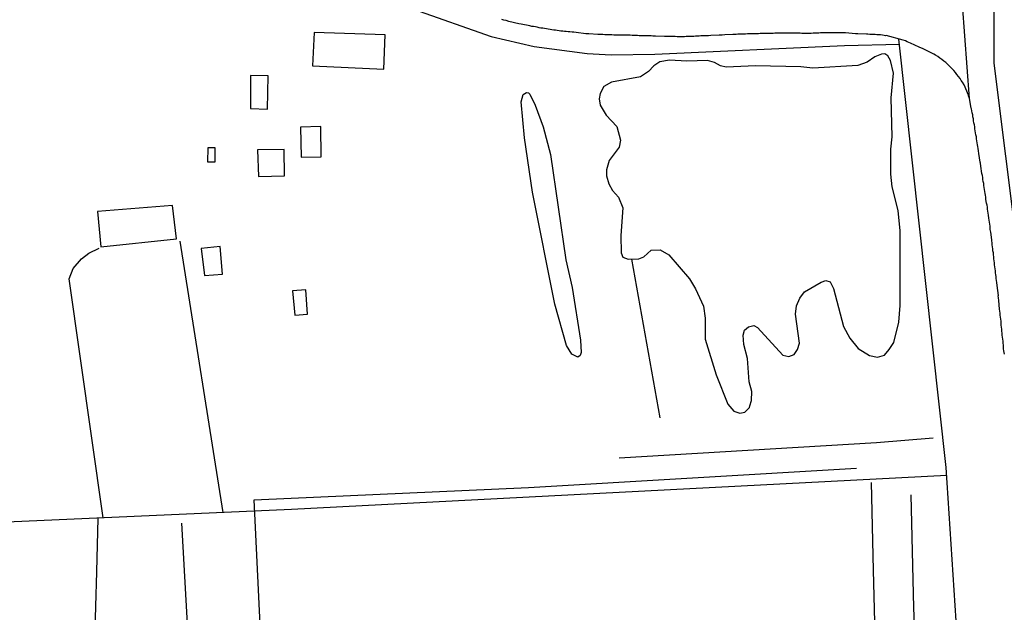
# Model space of a CAD drawing. Units: millimetres. Extents: x 183135 to 185548, y 1663197 to 1665972.
# Drawn here: x 184311 to 184457, y 1663449 to 1663537 of the extents above; entities that cross this region are included whole.
import ezdxf

# ---------------------------------------------------------------- set-up
doc = ezdxf.new("R2010")
doc.units = ezdxf.units.MM
for name, color, linetype in [('V-EDIFICACAO', 2, 'Continuous'), ('V-EIXO_DE_LOGRADOURO', 3, 'Continuous'), ('V-LAGOA', 5, 'Continuous'), ('V-LOTE', 1, 'Continuous'), ('V-QUADRA', 2, 'Continuous'), ('V-REFERENCIA', 84, 'Continuous'), ('V-TESTADA', 5, 'Continuous'), ('V-VALETA', 6, 'Continuous')]:
    doc.layers.add(name, color=color, linetype=linetype)

msp = doc.modelspace()

# ---------------------------------------------------------------- linework, layer by layer
at = {"layer": 'V-EDIFICACAO'}
for points in [[(184354.51, 1663535.25), (184354.25, 1663530.29), (184364.9, 1663529.78), (184365.11, 1663534.91), (184354.51, 1663535.25)], [(184345.03, 1663528.83), (184344.99, 1663523.91), (184347.54, 1663523.81), (184347.63, 1663528.8), (184345.03, 1663528.83)], [(184352.49, 1663521.14), (184352.59, 1663516.67), (184355.55, 1663516.69), (184355.53, 1663521.23), (184352.49, 1663521.14)], [(184338.65, 1663518.05), (184338.6, 1663515.98), (184339.72, 1663515.98), (184339.74, 1663518.07), (184338.65, 1663518.05)], [(184346.06, 1663517.75), (184346.19, 1663513.79), (184350.09, 1663513.89), (184350.05, 1663517.82), (184346.06, 1663517.75)], [(184322.18, 1663508.54), (184322.68, 1663503.29), (184333.99, 1663504.49), (184333.37, 1663509.44), (184322.18, 1663508.54)], [(184337.67, 1663503.04), (184338.14, 1663498.99), (184340.83, 1663499.19), (184340.47, 1663503.33), (184337.67, 1663503.04)], [(184351.26, 1663496.74), (184351.61, 1663493.07), (184353.54, 1663493.26), (184353.29, 1663496.87), (184351.26, 1663496.74)]]:
    msp.add_lwpolyline(points, close=True, dxfattribs=at)
at = {"layer": 'V-EIXO_DE_LOGRADOURO'}
msp.add_lwpolyline([(184381.56, 1663753.07), (184384.13, 1663745.97), (184390.29, 1663729.02), (184397.07, 1663711.8), (184416.32, 1663666.36), (184423.89, 1663652.33), (184443.77, 1663610), (184449.92, 1663591.79), (184452.45, 1663582.33), (184453.87, 1663574.29), (184455.61, 1663554.98), (184455.92, 1663540.63), (184455.92, 1663530.7), (184459.39, 1663502.95)], dxfattribs=at)
at = {"layer": 'V-LAGOA'}
for points in [[(184419.51, 1663479.54), (184419.77, 1663480.37), (184419.79, 1663481.7), (184419.42, 1663483.16), (184419.17, 1663486.62), (184418.62, 1663488.72), (184418.52, 1663490.11), (184418.71, 1663490.83), (184419.32, 1663491.35), (184420.11, 1663491.54), (184420.63, 1663491.26), (184424.42, 1663487.14), (184425.32, 1663486.93), (184426.14, 1663487.23), (184426.64, 1663487.96), (184426.94, 1663488.93), (184426.3, 1663493.26), (184426.48, 1663494.48), (184426.97, 1663495.63), (184427.67, 1663496.58), (184430.13, 1663498.01), (184430.87, 1663498.24), (184431.47, 1663498.07), (184431.97, 1663497.06), (184433.47, 1663491.39), (184434.44, 1663489.63), (184435.69, 1663488.13), (184437.35, 1663487.06), (184438.54, 1663486.8), (184439.59, 1663487.14), (184440.32, 1663487.96), (184440.97, 1663489.02), (184441.72, 1663492.06), (184441.94, 1663494.55), (184441.96, 1663505.68), (184441.64, 1663508.7), (184440.73, 1663512.24), (184440.54, 1663514.1), (184440.56, 1663517.84), (184440.75, 1663519.68), (184440.6, 1663525.5), (184440.96, 1663529.18), (184440.51, 1663531.1), (184440.09, 1663531.77), (184439.64, 1663532.06), (184439.13, 1663532.05), (184438.16, 1663531.61), (184437.01, 1663530.81), (184435.62, 1663530.33), (184428.91, 1663529.94), (184427.14, 1663530.15), (184420.38, 1663530.28), (184415.97, 1663530.11), (184415.14, 1663530.27), (184414.24, 1663530.8), (184413.2, 1663531.08), (184410.09, 1663530.99), (184407.53, 1663531.12), (184406.07, 1663530.9), (184405.21, 1663530.3), (184404.41, 1663529.43), (184403.21, 1663528.66), (184398.85, 1663527.85), (184397.75, 1663527.18), (184397.17, 1663526.18), (184397.05, 1663525.35), (184397.2, 1663524.42), (184398.07, 1663522.94), (184399.69, 1663521.25), (184400.21, 1663519.22), (184400.01, 1663518.16), (184398.54, 1663516.14), (184398.15, 1663514.79), (184398.13, 1663513.87), (184398.45, 1663512.68), (184399.03, 1663511.7), (184399.9, 1663510.68), (184400.56, 1663509.12), (184400.28, 1663504.96), (184400.32, 1663502.38), (184400.58, 1663501.76), (184401.38, 1663501.43), (184402.97, 1663501.51), (184403.71, 1663501.78), (184404.79, 1663502.78), (184406.15, 1663502.83), (184407.44, 1663502.07), (184410.5, 1663498.49), (184411.4, 1663497.04), (184412.59, 1663494.43), (184412.87, 1663492.64), (184412.84, 1663489.49), (184414.48, 1663484.16), (184416.25, 1663479.81), (184417.1, 1663478.76), (184418.03, 1663478.48), (184418.76, 1663478.63), (184419.44, 1663479.33)], [(184386.68, 1663526.04), (184387.46, 1663524.42), (184388.68, 1663521.18), (184389.76, 1663517.06), (184392.05, 1663501.35), (184393.02, 1663497.22), (184394.27, 1663489.35), (184394.37, 1663487.53), (184394.18, 1663487.06), (184393.83, 1663486.82), (184392.97, 1663487.25), (184392.18, 1663488.54), (184390.43, 1663494.75), (184387.07, 1663511.44), (184385.88, 1663519.52), (184385.39, 1663524.94), (184385.67, 1663525.99), (184386.21, 1663526.33), (184386.51, 1663526.25)]]:
    msp.add_lwpolyline(points, close=True, dxfattribs=at)
at = {"layer": 'V-LOTE'}
for points in [[(184448.9, 1663469.17), (184351.15, 1663464.11), (184282.88, 1663461.07), (184285.85, 1663543.05), (184362.87, 1663539.79), (184365.98, 1663539.38), (184369.31, 1663538.72), (184380.9, 1663534.66), (184387.31, 1663533.17), (184395.23, 1663532.12), (184398.81, 1663531.92), (184405.33, 1663532.05), (184433.61, 1663533.31), (184441.83, 1663533.51)], [(184451.99, 1663403.88), (184452.09, 1663420.03), (184448.82, 1663470.34), (184441.74, 1663534.29)], [(184334.46, 1663504.15), (184340.9, 1663463.65)], [(184323.02, 1663462.86), (184317.96, 1663498.52), (184318.54, 1663500.04), (184319.82, 1663501.49), (184320.91, 1663502.35), (184322.43, 1663503.08)]]:
    msp.add_lwpolyline(points, dxfattribs=at)
at = {"layer": 'V-QUADRA'}
msp.add_lwpolyline([(184457.5, 1663487.27), (184457.41, 1663487.74), (184457.37, 1663488.04), (184457.35, 1663488.33), (184457.33, 1663488.63), (184457.3, 1663488.93), (184457.28, 1663489.23), (184457.24, 1663489.52), (184457.2, 1663489.82), (184457.18, 1663490.12), (184457.16, 1663490.41), (184457.13, 1663490.71), (184457.09, 1663491.01), (184457.05, 1663491.31), (184457.03, 1663491.6), (184457.01, 1663491.9), (184456.99, 1663492.2), (184456.94, 1663492.5), (184456.92, 1663492.79), (184456.88, 1663493.09), (184456.86, 1663493.39), (184456.82, 1663493.68), (184456.76, 1663493.96), (184456.67, 1663495.26), (184456.6, 1663495.68), (184456.58, 1663495.98), (184456.59, 1663496), (184456.41, 1663497.51), (184456.35, 1663497.97), (184456.31, 1663498.27), (184456.28, 1663498.57), (184456.24, 1663498.86), (184456.22, 1663499.12), (184456.18, 1663499.42), (184456.16, 1663499.71), (184456.11, 1663500.01), (184456.07, 1663500.31), (184456.03, 1663500.61), (184455.99, 1663500.9), (184455.97, 1663501.2), (184455.93, 1663501.5), (184455.9, 1663501.79), (184455.86, 1663502.09), (184455.84, 1663502.39), (184455.78, 1663502.69), (184455.76, 1663502.98), (184455.71, 1663503.28), (184455.71, 1663503.28), (184455.67, 1663503.58), (184455.65, 1663503.87), (184455.61, 1663504.17), (184455.61, 1663504.32), (184455.44, 1663505.45), (184455.39, 1663505.87), (184455.35, 1663506.17), (184455.36, 1663506.36), (184455.16, 1663507.57), (184455.1, 1663507.99), (184455.08, 1663508.29), (184455.03, 1663508.59), (184454.97, 1663508.88), (184454.95, 1663509.18), (184454.91, 1663509.48), (184454.84, 1663509.78), (184454.78, 1663510.07), (184454.74, 1663510.37), (184454.71, 1663510.67), (184454.65, 1663510.97), (184454.61, 1663511.26), (184454.59, 1663511.56), (184454.54, 1663511.86), (184454.48, 1663512.15), (184454.44, 1663512.45), (184454.4, 1663512.75), (184454.33, 1663513.05), (184454.29, 1663513.34), (184454.27, 1663513.64), (184454.2, 1663513.94), (184454.12, 1663514.21), (184453.97, 1663515.34), (184453.91, 1663515.76), (184453.87, 1663515.91), (184453.69, 1663517.21), (184453.63, 1663517.63), (184453.57, 1663517.93), (184453.52, 1663518.23), (184453.48, 1663518.52), (184453.44, 1663518.82), (184453.4, 1663519.12), (184453.34, 1663519.42), (184453.31, 1663519.71), (184453.25, 1663520.01), (184453.19, 1663520.31), (184453.14, 1663520.6), (184453.1, 1663520.9), (184453.06, 1663521.2), (184453.02, 1663521.5), (184452.95, 1663521.79), (184452.89, 1663522.09), (184452.87, 1663522.39), (184452.8, 1663522.68), (184452.76, 1663522.98), (184452.7, 1663523.28), (184452.63, 1663523.58), (184452.59, 1663523.87), (184452.55, 1663523.98), (184452.27, 1663525.4), (184451.23, 1663539.45)], dxfattribs=at)
at = {"layer": 'V-REFERENCIA'}
msp.add_lwpolyline([(184452.27, 1663525.4), (184452.15, 1663525.8), (184452.13, 1663525.93), (184451.47, 1663527.44), (184451.23, 1663527.86), (184451.04, 1663528.12), (184450.87, 1663528.42), (184450.62, 1663528.71), (184450.41, 1663529.01), (184450.19, 1663529.31), (184449.94, 1663529.61), (184449.66, 1663529.88), (184449.32, 1663530.24), (184449.07, 1663530.49), (184448.75, 1663530.77), (184448.45, 1663531), (184448.14, 1663531.24), (184447.88, 1663531.45), (184447.54, 1663531.68), (184447.2, 1663531.89), (184446.97, 1663532.04), (184446.67, 1663532.2), (184445.29, 1663532.87), (184444.87, 1663533.04), (184444.76, 1663533.09), (184443.47, 1663533.68), (184443, 1663533.85), (184442.74, 1663534), (184442.41, 1663534.1), (184439.87, 1663534.81), (184439.77, 1663534.78), (184439.56, 1663534.82), (184439.31, 1663534.87), (184439.01, 1663534.89), (184438.75, 1663534.91), (184438.46, 1663534.93), (184438.2, 1663534.95), (184437.95, 1663534.95), (184437.65, 1663534.95), (184437.39, 1663534.97), (184437.1, 1663534.99), (184436.91, 1663535), (184436.91, 1663535), (184435.61, 1663535.08), (184435.29, 1663535.08), (184433.79, 1663535.19), (184433.36, 1663535.21), (184433.11, 1663535.21), (184432.81, 1663535.21), (184432.55, 1663535.21), (184432.26, 1663535.21), (184431.96, 1663535.21), (184431.71, 1663535.21), (184431.41, 1663535.21), (184431.15, 1663535.21), (184430.86, 1663535.21), (184430.6, 1663535.21), (184430.35, 1663535.21), (184430.05, 1663535.19), (184429.79, 1663535.16), (184429.5, 1663535.16), (184429.2, 1663535.16), (184428.95, 1663535.16), (184428.65, 1663535.12), (184428.39, 1663535.12), (184428.1, 1663535.12), (184427.84, 1663535.12), (184427.59, 1663535.12), (184427.29, 1663535.12), (184427.03, 1663535.16), (184426.88, 1663535.17), (184425.63, 1663535.16), (184425.21, 1663535.16), (184424.95, 1663535.17), (184424.93, 1663535.17), (184423.68, 1663535.16), (184423.26, 1663535.14), (184423, 1663535.12), (184422.75, 1663535.12), (184422.45, 1663535.12), (184422.19, 1663535.12), (184421.9, 1663535.12), (184421.6, 1663535.12), (184421.34, 1663535.1), (184421.05, 1663535.1), (184420.79, 1663535.08), (184420.5, 1663535.08), (184420.24, 1663535.08), (184419.99, 1663535.08), (184419.69, 1663535.06), (184419.43, 1663535.04), (184419.14, 1663535.04), (184418.84, 1663534.99), (184418.58, 1663534.99), (184418.29, 1663534.99), (184418.03, 1663534.99), (184417.74, 1663534.99), (184417.48, 1663534.97), (184417.23, 1663534.95), (184416.99, 1663534.96), (184415.78, 1663534.91), (184415.4, 1663534.87), (184415.15, 1663534.87), (184414.91, 1663534.87), (184413.7, 1663534.82), (184413.32, 1663534.78), (184413.06, 1663534.78), (184412.77, 1663534.78), (184412.51, 1663534.76), (184412.22, 1663534.74), (184411.96, 1663534.72), (184411.71, 1663534.7), (184411.41, 1663534.7), (184411.15, 1663534.65), (184410.86, 1663534.68), (184410.56, 1663534.65), (184410.31, 1663534.65), (184410.01, 1663534.65), (184409.75, 1663534.63), (184409.46, 1663534.63), (184409.2, 1663534.61), (184408.95, 1663534.63), (184408.65, 1663534.63), (184408.39, 1663534.65), (184408.1, 1663534.65), (184407.8, 1663534.65), (184407.55, 1663534.65), (184407.25, 1663534.65), (184406.99, 1663534.65), (184406.76, 1663534.66), (184405.42, 1663534.72), (184405.04, 1663534.72), (184404.79, 1663534.74), (184404.72, 1663534.74), (184403.43, 1663534.78), (184403, 1663534.78), (184402.75, 1663534.82), (184402.45, 1663534.82), (184402.2, 1663534.82), (184401.94, 1663534.82), (184401.64, 1663534.85), (184401.39, 1663534.87), (184401.09, 1663534.87), (184401.09, 1663534.87), (184400.84, 1663534.87), (184400.58, 1663534.87), (184400.28, 1663534.87), (184400.03, 1663534.87), (184399.73, 1663534.87), (184399.48, 1663534.87), (184399.22, 1663534.87), (184398.93, 1663534.89), (184398.67, 1663534.91), (184398.37, 1663534.91), (184398.12, 1663534.91), (184397.86, 1663534.91), (184397.57, 1663534.95), (184397.31, 1663534.95), (184397.01, 1663534.95), (184396.82, 1663534.96), (184395.49, 1663535.08), (184395.45, 1663535.08), (184395.04, 1663535.08), (184393.62, 1663535.25), (184393.24, 1663535.29), (184392.98, 1663535.33), (184392.68, 1663535.36), (184392.43, 1663535.38), (184392.13, 1663535.42), (184391.88, 1663535.42), (184391.62, 1663535.46), (184391.33, 1663535.48), (184391.07, 1663535.5), (184390.77, 1663535.55), (184390.52, 1663535.59), (184390.26, 1663535.63), (184389.97, 1663535.67), (184389.71, 1663535.71), (184389.41, 1663535.76), (184389.16, 1663535.8), (184388.9, 1663535.84), (184388.61, 1663535.91), (184388.35, 1663535.93), (184388.06, 1663535.97), (184387.8, 1663536.05), (184387.55, 1663536.1), (184387.25, 1663536.14), (184386.99, 1663536.18), (184386.7, 1663536.25), (184386.67, 1663536.25), (184385.38, 1663536.5), (184385.06, 1663536.57), (184383.55, 1663536.9), (184383.15, 1663537.03), (184382.79, 1663537.12), (184382.49, 1663537.2)], dxfattribs=at)
at = {"layer": 'V-TESTADA'}
for points in [[(184285.85, 1663543.05), (184362.87, 1663539.79), (184365.98, 1663539.38), (184369.31, 1663538.72), (184380.9, 1663534.66), (184387.31, 1663533.17), (184395.23, 1663532.12), (184398.81, 1663531.92), (184405.33, 1663532.05), (184433.61, 1663533.31), (184441.83, 1663533.51)], [(184451.99, 1663403.88), (184452.09, 1663420.03), (184448.82, 1663470.34), (184441.74, 1663534.29)]]:
    msp.add_lwpolyline(points, dxfattribs=at)
at = {"layer": 'V-VALETA'}
for points in [[(184406.11, 1663477.76), (184401.9, 1663501.46)], [(184446.87, 1663474.71), (184438.43, 1663474.05), (184400.01, 1663471.73)], [(184349.25, 1663401.49), (184348.14, 1663424.39), (184347.79, 1663426.92), (184346.46, 1663446.93), (184345.56, 1663465.52), (184386.5, 1663467.38), (184435.4, 1663470.28)], [(184439.32, 1663405.13), (184438.44, 1663435.66), (184437.98, 1663455.06), (184437.64, 1663468.11)], [(184443.53, 1663466.3), (184443.94, 1663449.41), (184445.72, 1663405.17)], [(184320.89, 1663421.47), (184320.96, 1663423.22), (184321.32, 1663433.87), (184321.78, 1663444.44), (184322.08, 1663454.78), (184322.27, 1663462.82)], [(184338.56, 1663401.09), (184336.31, 1663434.67), (184334.77, 1663462.07)]]:
    msp.add_lwpolyline(points, dxfattribs=at)

doc.saveas('drawing.dxf')
